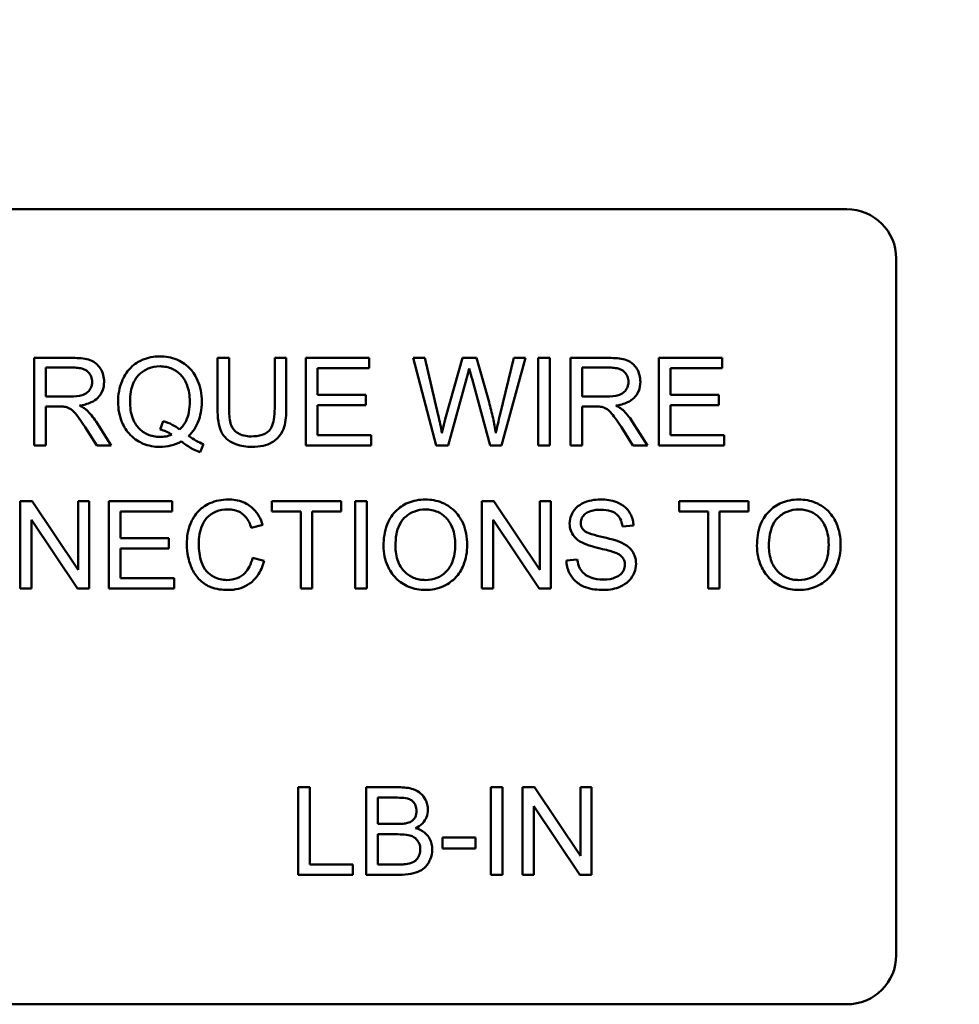
# Model space of a CAD drawing. Units: inches. Extents: x 2 to 86, y 1 to 67.
# Drawn here: x 15.6 to 16.3, y 32.2 to 32.9 of the extents above; entities that cross this region are included whole.
import ezdxf

# ---------------------------------------------------------------- set-up
doc = ezdxf.new("R2010")
doc.units = ezdxf.units.IN
doc.header["$LTSCALE"] = 4
doc.header["$MEASUREMENT"] = 0
doc.layers.add('Dimension (ANSI)', color=7, linetype='Continuous', lineweight=25)
doc.layers.add('Visible (ANSI)', color=7, linetype='Continuous', lineweight=50)
doc.styles.add('Note Text (ANSI)', font='tahoma.ttf')
doc.dimstyles.new('Default (ANSI)', dxfattribs={"dimscale": 4, "dimtxt": 0.12, "dimasz": 0.098425, "dimexe": 0.125, "dimexo": 0.0625, "dimgap": 0.031496, "dimtad": 0, "dimtih": 1, "dimtoh": 1, "dimrnd": 1e-08, "dimzin": 0, "dimdsep": 46, "dimtxsty": 'Note Text (ANSI)', "dimcen": 0.09, "dimdle": 0.393701, "dimclrd": 256, "dimclre": 256, "dimclrt": 256, "dimadec": 0, "dimazin": 1, "dimtfac": 1, "dimtofl": 0, "dimtmove": 0, "dimatfit": 3, "dimfxl": 1, "dimtolj": 1, "dimtzin": 4, "dimlwd": -1, "dimlwe": -1, "dimarcsym": 0})

# ---------------------------------------------------------------- blocks, each defined once
blk = doc.blocks.new('*D35')
at = {"layer": 'Defpoints', "color": 0, "transparency": 16777216}
for p in [(10.04148, 57.46952), (18.57422, 15.31567), (23.28243, 15.31567)]:
    blk.add_point(p, dxfattribs=at)
at = {"layer": 'Dimension (ANSI)', "transparency": 16777216}
for p, q in [((10.29148, 57.46952), (23.78243, 57.46952)), ((23.28243, 57.07582), (23.28243, 39.45724)), ((23.28243, 15.70937), (23.28243, 38.70335)), ((18.82422, 15.31567), (23.78243, 15.31567))]:
    blk.add_line(p, q, dxfattribs=at)
for points in [[(23.21682, 57.07582), (23.34805, 57.07582), (23.28243, 57.46952)], [(23.21682, 15.70937), (23.34805, 15.70937), (23.28243, 15.31567)]]:
    blk.add_solid(points, dxfattribs=at)
at = {"layer": 'Dimension (ANSI)', "transparency": 16777216, "insert": (22.48877, 39.33126), "char_height": 0.48, "attachment_point": 1, "style": 'Note Text (ANSI)'}
blk.add_mtext('\\A1;68.50', dxfattribs=at)

msp = doc.modelspace()

# ---------------------------------------------------------------- linework, layer by layer
at = {"layer": 'Visible (ANSI)'}
for p, q in [((15.37088, 32.77545), (16.21765, 32.77545)), ((16.2558, 32.73729), (16.2558, 32.19821)), ((15.61859, 32.66037), (15.58856, 32.66037)), ((15.58856, 32.66037), (15.58856, 32.59267)), ((15.73943, 32.66037), (15.73045, 32.66037)), ((15.73045, 32.66037), (15.73045, 32.62126)), ((15.73943, 32.62131), (15.73943, 32.66037)), ((15.7837, 32.66037), (15.77472, 32.66037)), ((15.77472, 32.66037), (15.77472, 32.62131)), ((15.7837, 32.62126), (15.7837, 32.66037)), ((15.84783, 32.66037), (15.79881, 32.66037)), ((15.79881, 32.66037), (15.79881, 32.59267)), ((15.84783, 32.65237), (15.84783, 32.66037)), ((15.89101, 32.66037), (15.88183, 32.66037)), ((15.88183, 32.66037), (15.89978, 32.59267)), ((15.90133, 32.61599), (15.89101, 32.66037)), ((15.92011, 32.66037), (15.90727, 32.61465)), ((15.93095, 32.66037), (15.92011, 32.66037)), ((15.94065, 32.62611), (15.93095, 32.66037)), ((15.95984, 32.66037), (15.94926, 32.61687)), ((15.9504, 32.59267), (15.96887, 32.66037)), ((15.96887, 32.66037), (15.95984, 32.66037)), ((15.98775, 32.66037), (15.97878, 32.66037)), ((15.97878, 32.66037), (15.97878, 32.59267)), ((15.98775, 32.59267), (15.98775, 32.66037)), ((16.03367, 32.66037), (16.00364, 32.66037)), ((16.00364, 32.66037), (16.00364, 32.59267)), ((16.12102, 32.66037), (16.07201, 32.66037)), ((16.07201, 32.66037), (16.07201, 32.59267)), ((16.12102, 32.65237), (16.12102, 32.66037)), ((15.59754, 32.63049), (15.59754, 32.65288)), ((15.59754, 32.65288), (15.61895, 32.65288)), ((15.80779, 32.63168), (15.80779, 32.65237)), ((15.80779, 32.65237), (15.84783, 32.65237)), ((16.01262, 32.63049), (16.01262, 32.65288)), ((16.01262, 32.65288), (16.03403, 32.65288)), ((16.08098, 32.63168), (16.08098, 32.65237)), ((16.08098, 32.65237), (16.12102, 32.65237)), ((15.90902, 32.59267), (15.92331, 32.64427)), ((15.92749, 32.64427), (15.94163, 32.59267)), ((15.61679, 32.63049), (15.59754, 32.63049)), ((15.8453, 32.63168), (15.80779, 32.63168)), ((15.8453, 32.62368), (15.8453, 32.63168)), ((16.03187, 32.63049), (16.01262, 32.63049)), ((16.11849, 32.63168), (16.08098, 32.63168)), ((16.11849, 32.62368), (16.11849, 32.63168)), ((15.59754, 32.59267), (15.59754, 32.62275)), ((15.59754, 32.62275), (15.60791, 32.62275)), ((15.80779, 32.60067), (15.80779, 32.62368)), ((15.80779, 32.62368), (15.8453, 32.62368)), ((16.01262, 32.59267), (16.01262, 32.62275)), ((16.01262, 32.62275), (16.02299, 32.62275)), ((16.08098, 32.62368), (16.11849, 32.62368)), ((16.08098, 32.60067), (16.08098, 32.62368)), ((15.64816, 32.59267), (15.63644, 32.61109)), ((15.68835, 32.6114), (15.68618, 32.6049)), ((16.06324, 32.59267), (16.05152, 32.61109)), ((15.62798, 32.60676), (15.63696, 32.59267)), ((16.04306, 32.60676), (16.05204, 32.59267)), ((15.84938, 32.60067), (15.80779, 32.60067)), ((15.84938, 32.59267), (15.84938, 32.60067)), ((16.12257, 32.60067), (16.08098, 32.60067)), ((16.12257, 32.59267), (16.12257, 32.60067)), ((15.58856, 32.59267), (15.59754, 32.59267)), ((15.63696, 32.59267), (15.64816, 32.59267)), ((15.71693, 32.58741), (15.71956, 32.59365)), ((15.79881, 32.59267), (15.84938, 32.59267)), ((15.89978, 32.59267), (15.90902, 32.59267)), ((15.94163, 32.59267), (15.9504, 32.59267)), ((15.97878, 32.59267), (15.98775, 32.59267)), ((16.00364, 32.59267), (16.01262, 32.59267)), ((16.05204, 32.59267), (16.06324, 32.59267)), ((16.07201, 32.59267), (16.12257, 32.59267)), ((15.58702, 32.5496), (15.57783, 32.5496)), ((15.57783, 32.5496), (15.57783, 32.4819)), ((15.62262, 32.49645), (15.58702, 32.5496)), ((15.63118, 32.5496), (15.62262, 32.5496)), ((15.62262, 32.5496), (15.62262, 32.49645)), ((15.63118, 32.4819), (15.63118, 32.5496)), ((15.69542, 32.5496), (15.6464, 32.5496)), ((15.6464, 32.5496), (15.6464, 32.4819)), ((15.69542, 32.5416), (15.69542, 32.5496)), ((15.82621, 32.5496), (15.77255, 32.5496)), ((15.77255, 32.5496), (15.77255, 32.5416)), ((15.82621, 32.5416), (15.82621, 32.5496)), ((15.84592, 32.5496), (15.83694, 32.5496)), ((15.83694, 32.5496), (15.83694, 32.4819)), ((15.84592, 32.4819), (15.84592, 32.5496)), ((15.94436, 32.5496), (15.93518, 32.5496)), ((15.93518, 32.5496), (15.93518, 32.4819)), ((15.97996, 32.49645), (15.94436, 32.5496)), ((15.98853, 32.5496), (15.97996, 32.5496)), ((15.97996, 32.5496), (15.97996, 32.49645)), ((15.98853, 32.4819), (15.98853, 32.5496)), ((16.14151, 32.5496), (16.08785, 32.5496)), ((16.08785, 32.5496), (16.08785, 32.5416)), ((16.14151, 32.5416), (16.14151, 32.5496)), ((15.5864, 32.4819), (15.5864, 32.53505)), ((15.5864, 32.53505), (15.622, 32.4819)), ((15.65538, 32.52091), (15.65538, 32.5416)), ((15.65538, 32.5416), (15.69542, 32.5416)), ((15.77255, 32.5416), (15.79484, 32.5416)), ((15.79484, 32.5416), (15.79484, 32.4819)), ((15.80382, 32.5416), (15.82621, 32.5416)), ((15.80382, 32.4819), (15.80382, 32.5416)), ((15.94374, 32.4819), (15.94374, 32.53505)), ((15.94374, 32.53505), (15.97934, 32.4819)), ((16.08785, 32.5416), (16.11014, 32.5416)), ((16.11014, 32.5416), (16.11014, 32.4819)), ((16.11911, 32.5416), (16.14151, 32.5416)), ((16.11911, 32.4819), (16.11911, 32.5416)), ((15.75661, 32.52896), (15.76543, 32.53107)), ((16.04384, 32.52989), (16.0524, 32.53056)), ((15.69289, 32.52091), (15.65538, 32.52091)), ((15.69289, 32.51291), (15.69289, 32.52091)), ((15.65538, 32.51291), (15.69289, 32.51291)), ((15.65538, 32.4899), (15.65538, 32.51291)), ((15.76657, 32.50342), (15.75759, 32.50569)), ((16.00896, 32.5044), (16.0005, 32.50368)), ((15.69697, 32.4899), (15.65538, 32.4899)), ((15.69697, 32.4819), (15.69697, 32.4899)), ((15.57783, 32.4819), (15.5864, 32.4819)), ((15.622, 32.4819), (15.63118, 32.4819)), ((15.6464, 32.4819), (15.69697, 32.4819)), ((15.79484, 32.4819), (15.80382, 32.4819)), ((15.83694, 32.4819), (15.84592, 32.4819)), ((15.93518, 32.4819), (15.94374, 32.4819)), ((15.97934, 32.4819), (15.98853, 32.4819)), ((16.11014, 32.4819), (16.11911, 32.4819)), ((15.80191, 32.32806), (15.79293, 32.32806)), ((15.79293, 32.32806), (15.79293, 32.26037)), ((15.80191, 32.26836), (15.80191, 32.32806)), ((15.87089, 32.32806), (15.84551, 32.32806)), ((15.84551, 32.32806), (15.84551, 32.26037)), ((15.95097, 32.32806), (15.94199, 32.32806)), ((15.94199, 32.32806), (15.94199, 32.26037)), ((15.95097, 32.26037), (15.95097, 32.32806)), ((15.97583, 32.32806), (15.96665, 32.32806)), ((15.96665, 32.32806), (15.96665, 32.26037)), ((16.01144, 32.27492), (15.97583, 32.32806)), ((16.02, 32.32806), (16.01144, 32.32806)), ((16.01144, 32.32806), (16.01144, 32.27492)), ((16.02, 32.26037), (16.02, 32.32806)), ((15.85448, 32.29963), (15.85448, 32.32006)), ((15.85448, 32.32006), (15.868, 32.32006)), ((15.97522, 32.26037), (15.97522, 32.31351)), ((15.97522, 32.31351), (16.01082, 32.26037)), ((15.86909, 32.29963), (15.85448, 32.29963)), ((15.85448, 32.26836), (15.85448, 32.29163)), ((15.85448, 32.29163), (15.87012, 32.29163)), ((15.93023, 32.28905), (15.90463, 32.28905)), ((15.90463, 32.28905), (15.90463, 32.28069)), ((15.93023, 32.28069), (15.93023, 32.28905)), ((15.90463, 32.28069), (15.93023, 32.28069)), ((15.83524, 32.26836), (15.80191, 32.26836)), ((15.83524, 32.26037), (15.83524, 32.26836)), ((15.87136, 32.26836), (15.85448, 32.26836)), ((15.79293, 32.26037), (15.83524, 32.26037)), ((15.84551, 32.26037), (15.8713, 32.26037)), ((15.94199, 32.26037), (15.95097, 32.26037)), ((15.96665, 32.26037), (15.97522, 32.26037)), ((16.01082, 32.26037), (16.02, 32.26037)), ((16.21765, 32.16006), (15.37088, 32.16006))]:
    msp.add_line(p, q, dxfattribs=at)
for centre, start, end in [((16.21765, 32.73729), 0, 90), ((16.21765, 32.19821), 270, 0)]:
    msp.add_arc(centre, 0.03815, start, end, dxfattribs=at)
for points, knots in [([(15.64269, 32.6419), (15.64269, 32.64368), (15.64247, 32.64543), (15.64155, 32.64885), (15.64086, 32.65044), (15.63919, 32.65322), (15.638, 32.6549), (15.63424, 32.65788), (15.6323, 32.65863), (15.62722, 32.66007), (15.62282, 32.66037), (15.61859, 32.66037)], [-0.153772, -0.153772, -0.153772, -0.153772, -0.1262086, -0.1262086, -0.0990696, -0.0990696, -0.076107, -0.076107, -0.0522861, -0.0522861, 0, 0, 0, 0]), ([(15.68592, 32.66155), (15.68352, 32.66155), (15.68113, 32.66134), (15.67651, 32.66041), (15.67432, 32.65973), (15.6698, 32.65775), (15.66647, 32.65598), (15.65973, 32.64923), (15.65775, 32.64534), (15.65445, 32.63739), (15.65352, 32.63203), (15.65352, 32.62652)], [-0.2035393, -0.2035393, -0.2035393, -0.2035393, -0.1718162, -0.1718162, -0.1413447, -0.1413447, -0.1066324, -0.1066324, -0.0681827, -0.0681827, 0, 0, 0, 0]), ([(15.71827, 32.62657), (15.71827, 32.62947), (15.71803, 32.63237), (15.71695, 32.6379), (15.71616, 32.64051), (15.71309, 32.64758), (15.71072, 32.65051), (15.70544, 32.65587), (15.70174, 32.65789), (15.69476, 32.66079), (15.6904, 32.66155), (15.68592, 32.66155)], [-0.1389213, -0.1389213, -0.1389213, -0.1389213, -0.1265127, -0.1265127, -0.1148065, -0.1148065, -0.0935725, -0.0935725, -0.055482, -0.055482, 0, 0, 0, 0]), ([(16.05777, 32.6419), (16.05777, 32.64368), (16.05755, 32.64543), (16.05662, 32.64885), (16.05594, 32.65044), (16.05427, 32.65322), (16.05308, 32.6549), (16.04932, 32.65788), (16.04738, 32.65863), (16.0423, 32.66007), (16.0379, 32.66037), (16.03367, 32.66037)], [-0.153772, -0.153772, -0.153772, -0.153772, -0.1262086, -0.1262086, -0.0990696, -0.0990696, -0.076107, -0.076107, -0.0522861, -0.0522861, 0, 0, 0, 0]), ([(15.61895, 32.65288), (15.62047, 32.65288), (15.62202, 32.65279), (15.62477, 32.65233), (15.62602, 32.65201), (15.62854, 32.65094), (15.62962, 32.6502), (15.63147, 32.64829), (15.63218, 32.64725), (15.63322, 32.64473), (15.63345, 32.64333), (15.63345, 32.6419)], [-0.08294276, -0.08294276, -0.08294276, -0.08294276, -0.06538107, -0.06538107, -0.05070844, -0.05070844, -0.03364934, -0.03364934, -0.01777167, -0.01777167, 0, 0, 0, 0]), ([(15.66276, 32.62657), (15.66276, 32.62912), (15.66293, 32.63171), (15.66376, 32.63642), (15.66434, 32.63858), (15.66668, 32.64409), (15.66853, 32.64621), (15.67193, 32.64953), (15.67422, 32.65108), (15.67973, 32.65335), (15.68282, 32.65387), (15.68598, 32.65387)], [-0.1284586, -0.1284586, -0.1284586, -0.1284586, -0.1121262, -0.1121262, -0.0978852, -0.0978852, -0.0738402, -0.0738402, -0.039074, -0.039074, 0, 0, 0, 0]), ([(15.68598, 32.65387), (15.68763, 32.65387), (15.68928, 32.65371), (15.69247, 32.65305), (15.69398, 32.65256), (15.69736, 32.65103), (15.69978, 32.64961), (15.70382, 32.64542), (15.7055, 32.64298), (15.70843, 32.63554), (15.70904, 32.63104), (15.70904, 32.62657)], [-0.2357574, -0.2357574, -0.2357574, -0.2357574, -0.1935295, -0.1935295, -0.1527132, -0.1527132, -0.0989922, -0.0989922, -0.0552807, -0.0552807, 0, 0, 0, 0]), ([(15.92331, 32.64427), (15.92363, 32.64547), (15.92395, 32.6467), (15.92461, 32.64933), (15.92497, 32.65079), (15.92532, 32.65221)], [-0.03352202, -0.03352202, -0.03352202, -0.03352202, -0.01818363, -0.01818363, 0, 0, 0, 0]), ([(15.92532, 32.65221), (15.92545, 32.65159), (15.92576, 32.65043), (15.92646, 32.64786), (15.92703, 32.64587), (15.92749, 32.64427)], [-0.03259036, -0.03259036, -0.03259036, -0.03259036, -0.02057545, -0.02057545, 0, 0, 0, 0]), ([(16.03403, 32.65288), (16.03555, 32.65288), (16.0371, 32.65279), (16.03985, 32.65233), (16.0411, 32.65201), (16.04362, 32.65094), (16.0447, 32.6502), (16.04655, 32.64829), (16.04726, 32.64725), (16.0483, 32.64473), (16.04853, 32.64333), (16.04853, 32.6419)], [-0.08294276, -0.08294276, -0.08294276, -0.08294276, -0.06538107, -0.06538107, -0.05070844, -0.05070844, -0.03364934, -0.03364934, -0.01777167, -0.01777167, 0, 0, 0, 0]), ([(15.63345, 32.6419), (15.63345, 32.64095), (15.63334, 32.64002), (15.63286, 32.63819), (15.6325, 32.63731), (15.63126, 32.6351), (15.6304, 32.6342), (15.62826, 32.63244), (15.62677, 32.63185), (15.62311, 32.63073), (15.61989, 32.63049), (15.61679, 32.63049)], [-0.07495865, -0.07495865, -0.07495865, -0.07495865, -0.06950385, -0.06950385, -0.06402628, -0.06402628, -0.05486643, -0.05486643, -0.03847378, -0.03847378, 0, 0, 0, 0]), ([(15.62365, 32.62348), (15.62675, 32.6239), (15.62993, 32.62467), (15.63464, 32.62691), (15.63638, 32.62807), (15.63879, 32.63053), (15.64029, 32.63226), (15.64229, 32.6371), (15.64269, 32.63947), (15.64269, 32.6419)], [-0.1995686, -0.1995686, -0.1995686, -0.1995686, -0.1188106, -0.1188106, -0.0649638, -0.0649638, -0.029987, -0.029987, 0, 0, 0, 0]), ([(16.04853, 32.6419), (16.04853, 32.64095), (16.04842, 32.64002), (16.04794, 32.63819), (16.04758, 32.63731), (16.04634, 32.6351), (16.04548, 32.6342), (16.04334, 32.63244), (16.04185, 32.63185), (16.03819, 32.63073), (16.03497, 32.63049), (16.03187, 32.63049)], [-0.07495865, -0.07495865, -0.07495865, -0.07495865, -0.06950385, -0.06950385, -0.06402628, -0.06402628, -0.05486643, -0.05486643, -0.03847378, -0.03847378, 0, 0, 0, 0]), ([(16.03873, 32.62348), (16.04183, 32.6239), (16.04501, 32.62467), (16.04972, 32.62691), (16.05146, 32.62807), (16.05387, 32.63053), (16.05537, 32.63226), (16.05737, 32.6371), (16.05777, 32.63947), (16.05777, 32.6419)], [-0.1995686, -0.1995686, -0.1995686, -0.1995686, -0.1188106, -0.1188106, -0.0649638, -0.0649638, -0.029987, -0.029987, 0, 0, 0, 0]), ([(15.65352, 32.62652), (15.65352, 32.62365), (15.65377, 32.6208), (15.65484, 32.61533), (15.65563, 32.61274), (15.65811, 32.60706), (15.66013, 32.60368), (15.6665, 32.59721), (15.67019, 32.59518), (15.67711, 32.5923), (15.68137, 32.59154), (15.68577, 32.59154)], [-0.1803849, -0.1803849, -0.1803849, -0.1803849, -0.152717, -0.152717, -0.126526, -0.126526, -0.0928076, -0.0928076, -0.0544192, -0.0544192, 0, 0, 0, 0]), ([(15.68598, 32.59923), (15.6843, 32.59923), (15.68263, 32.59937), (15.67943, 32.6), (15.67792, 32.60046), (15.67384, 32.60226), (15.67154, 32.60392), (15.66827, 32.60735), (15.66632, 32.6097), (15.6633, 32.61768), (15.66276, 32.6222), (15.66276, 32.62657)], [-0.2744473, -0.2744473, -0.2744473, -0.2744473, -0.2283044, -0.2283044, -0.1847155, -0.1847155, -0.1054779, -0.1054779, -0.0541923, -0.0541923, 0, 0, 0, 0]), ([(15.70904, 32.62657), (15.70904, 32.62385), (15.70883, 32.62109), (15.70784, 32.61607), (15.70713, 32.61378), (15.70486, 32.60909), (15.70323, 32.60685), (15.70114, 32.60495)], [-0.09822798, -0.09822798, -0.09822798, -0.09822798, -0.06449445, -0.06449445, -0.03487978, -0.03487978, 0, 0, 0, 0]), ([(15.70806, 32.59995), (15.70975, 32.60158), (15.71126, 32.60337), (15.71386, 32.60728), (15.71491, 32.60936), (15.71716, 32.61529), (15.71827, 32.62015), (15.71827, 32.62657)], [-0.1730683, -0.1730683, -0.1730683, -0.1730683, -0.1262247, -0.1262247, -0.0794855, -0.0794855, 0, 0, 0, 0]), ([(15.94591, 32.60212), (15.94532, 32.60601), (15.94459, 32.60989), (15.94283, 32.61788), (15.94179, 32.62202), (15.94065, 32.62611)], [-0.1012884, -0.1012884, -0.1012884, -0.1012884, -0.0525593, -0.0525593, 0, 0, 0, 0]), ([(15.60791, 32.62275), (15.60887, 32.62275), (15.60993, 32.62274), (15.61152, 32.62264), (15.61229, 32.62257), (15.61292, 32.62244)], [-0.01994628, -0.01994628, -0.01994628, -0.01994628, -0.00790644, -0.00790644, 0, 0, 0, 0]), ([(15.61292, 32.62244), (15.61399, 32.62218), (15.61501, 32.62175), (15.61727, 32.62051), (15.61821, 32.61974), (15.62063, 32.61732), (15.62299, 32.61451), (15.62798, 32.60676)], [-0.2374801, -0.2374801, -0.2374801, -0.2374801, -0.1844675, -0.1844675, -0.1140946, -0.1140946, 0, 0, 0, 0]), ([(15.62902, 32.62012), (15.62832, 32.62074), (15.62753, 32.6213), (15.62576, 32.6224), (15.62469, 32.62297), (15.62365, 32.62348)], [-0.02579976, -0.02579976, -0.02579976, -0.02579976, -0.01437146, -0.01437146, 0, 0, 0, 0]), ([(15.63644, 32.61109), (15.63533, 32.61281), (15.63413, 32.61448), (15.63165, 32.61749), (15.63038, 32.61886), (15.62902, 32.62012)], [-0.04831733, -0.04831733, -0.04831733, -0.04831733, -0.02300668, -0.02300668, 0, 0, 0, 0]), ([(15.73045, 32.62126), (15.73045, 32.61792), (15.73064, 32.61442), (15.73159, 32.60861), (15.73224, 32.60597), (15.73439, 32.60134), (15.73578, 32.59939), (15.73892, 32.59648), (15.74111, 32.59479), (15.74856, 32.59203), (15.75299, 32.59154), (15.75723, 32.59154)], [-0.3104, -0.3104, -0.3104, -0.3104, -0.2241104, -0.2241104, -0.1581781, -0.1581781, -0.0982604, -0.0982604, -0.052449, -0.052449, 0, 0, 0, 0]), ([(15.75645, 32.59964), (15.7546, 32.59964), (15.75273, 32.59981), (15.74889, 32.60075), (15.74742, 32.60146), (15.74499, 32.60292), (15.74379, 32.60395), (15.74149, 32.60693), (15.74088, 32.60867), (15.73967, 32.61315), (15.73943, 32.61736), (15.73943, 32.62131)], [-0.1029539, -0.1029539, -0.1029539, -0.1029539, -0.0932631, -0.0932631, -0.0823044, -0.0823044, -0.0679874, -0.0679874, -0.0488485, -0.0488485, 0, 0, 0, 0]), ([(15.77472, 32.62131), (15.77472, 32.6185), (15.77456, 32.6155), (15.77375, 32.6107), (15.77319, 32.60856), (15.77154, 32.60525), (15.77069, 32.6042), (15.76836, 32.6022), (15.76681, 32.6014), (15.76242, 32.59993), (15.75934, 32.59964), (15.75645, 32.59964)], [-0.1225736, -0.1225736, -0.1225736, -0.1225736, -0.094293, -0.094293, -0.0735981, -0.0735981, -0.0571159, -0.0571159, -0.0356826, -0.0356826, 0, 0, 0, 0]), ([(15.75723, 32.59154), (15.76011, 32.59154), (15.76305, 32.59178), (15.76826, 32.59298), (15.77059, 32.59382), (15.77367, 32.59566), (15.7763, 32.59728), (15.78038, 32.60237), (15.78139, 32.60472), (15.78329, 32.61128), (15.7837, 32.6163), (15.7837, 32.62126)], [-0.3403828, -0.3403828, -0.3403828, -0.3403828, -0.2315472, -0.2315472, -0.1383554, -0.1383554, -0.0958577, -0.0958577, -0.0613862, -0.0613862, 0, 0, 0, 0]), ([(16.02299, 32.62275), (16.02395, 32.62275), (16.02501, 32.62274), (16.0266, 32.62264), (16.02737, 32.62257), (16.028, 32.62244)], [-0.01994628, -0.01994628, -0.01994628, -0.01994628, -0.00790644, -0.00790644, 0, 0, 0, 0]), ([(16.028, 32.62244), (16.02907, 32.62218), (16.03009, 32.62175), (16.03235, 32.62051), (16.03329, 32.61974), (16.03571, 32.61732), (16.03807, 32.61451), (16.04306, 32.60676)], [-0.2374801, -0.2374801, -0.2374801, -0.2374801, -0.1844675, -0.1844675, -0.1140946, -0.1140946, 0, 0, 0, 0]), ([(16.04409, 32.62012), (16.0434, 32.62074), (16.04261, 32.6213), (16.04084, 32.6224), (16.03977, 32.62297), (16.03873, 32.62348)], [-0.02579976, -0.02579976, -0.02579976, -0.02579976, -0.01437146, -0.01437146, 0, 0, 0, 0]), ([(16.05152, 32.61109), (16.05041, 32.61281), (16.04921, 32.61448), (16.04673, 32.61749), (16.04546, 32.61886), (16.04409, 32.62012)], [-0.04831733, -0.04831733, -0.04831733, -0.04831733, -0.02300668, -0.02300668, 0, 0, 0, 0]), ([(15.70114, 32.60495), (15.69939, 32.60644), (15.69747, 32.60767), (15.69316, 32.60984), (15.69078, 32.61072), (15.68835, 32.6114)], [-0.05964095, -0.05964095, -0.05964095, -0.05964095, -0.03123967, -0.03123967, 0, 0, 0, 0]), ([(15.90422, 32.60212), (15.90381, 32.60443), (15.90336, 32.60674), (15.9024, 32.61137), (15.90188, 32.61368), (15.90133, 32.61599)], [-0.0585233, -0.0585233, -0.0585233, -0.0585233, -0.02940046, -0.02940046, 0, 0, 0, 0]), ([(15.90727, 32.61465), (15.90705, 32.6139), (15.90655, 32.61183), (15.90564, 32.60808), (15.90483, 32.60469), (15.90422, 32.60212)], [-0.04691533, -0.04691533, -0.04691533, -0.04691533, -0.03271036, -0.03271036, 0, 0, 0, 0]), ([(15.94926, 32.61687), (15.94862, 32.61428), (15.94799, 32.61164), (15.94687, 32.60675), (15.94637, 32.60441), (15.94591, 32.60212)], [-0.06214285, -0.06214285, -0.06214285, -0.06214285, -0.02901185, -0.02901185, 0, 0, 0, 0]), ([(15.68618, 32.6049), (15.68774, 32.60452), (15.68925, 32.60401), (15.69223, 32.60271), (15.69367, 32.60193), (15.69506, 32.60103)], [-0.04022992, -0.04022992, -0.04022992, -0.04022992, -0.02037592, -0.02037592, 0, 0, 0, 0]), ([(15.68577, 32.59154), (15.68871, 32.59154), (15.69161, 32.59187), (15.69724, 32.5933), (15.69988, 32.59436), (15.70238, 32.59577)], [-0.07191234, -0.07191234, -0.07191234, -0.07191234, -0.03551952, -0.03551952, 0, 0, 0, 0]), ([(15.69506, 32.60103), (15.69363, 32.60043), (15.69216, 32.59998), (15.6891, 32.59937), (15.68755, 32.59923), (15.68598, 32.59923)], [-0.03859303, -0.03859303, -0.03859303, -0.03859303, -0.01944824, -0.01944824, 0, 0, 0, 0]), ([(15.70238, 32.59577), (15.70469, 32.59396), (15.70711, 32.59228), (15.71198, 32.58948), (15.71441, 32.58832), (15.71693, 32.58741)], [-0.06952643, -0.06952643, -0.06952643, -0.06952643, -0.03321204, -0.03321204, 0, 0, 0, 0]), ([(15.71956, 32.59365), (15.71768, 32.59437), (15.71583, 32.59527), (15.712, 32.59736), (15.70999, 32.59863), (15.70806, 32.59995)], [-0.05393215, -0.05393215, -0.05393215, -0.05393215, -0.02896393, -0.02896393, 0, 0, 0, 0]), ([(15.73871, 32.55078), (15.73624, 32.55078), (15.73379, 32.55055), (15.72904, 32.54957), (15.72678, 32.54884), (15.72017, 32.54588), (15.71743, 32.54346), (15.71275, 32.53872), (15.71078, 32.53512), (15.70751, 32.52703), (15.70672, 32.52166), (15.70672, 32.51627)], [-0.1474319, -0.1474319, -0.1474319, -0.1474319, -0.1374177, -0.1374177, -0.12771, -0.12771, -0.1079907, -0.1079907, -0.0667721, -0.0667721, 0, 0, 0, 0]), ([(15.76543, 32.53107), (15.76474, 32.53344), (15.76381, 32.53574), (15.76142, 32.53989), (15.76003, 32.54172), (15.75647, 32.54525), (15.75386, 32.54725), (15.74663, 32.55019), (15.74268, 32.55078), (15.73871, 32.55078)], [-0.1811988, -0.1811988, -0.1811988, -0.1811988, -0.1376123, -0.1376123, -0.0966933, -0.0966933, -0.0492282, -0.0492282, 0, 0, 0, 0]), ([(15.89137, 32.55078), (15.88901, 32.55078), (15.88664, 32.55059), (15.88213, 32.54973), (15.88, 32.5491), (15.87428, 32.54666), (15.87108, 32.5444), (15.86644, 32.53964), (15.86376, 32.53643), (15.85972, 32.52613), (15.85897, 32.52046), (15.85897, 32.51487)], [-0.3565789, -0.3565789, -0.3565789, -0.3565789, -0.2959741, -0.2959741, -0.2390557, -0.2390557, -0.1368814, -0.1368814, -0.069181, -0.069181, 0, 0, 0, 0]), ([(15.92372, 32.51565), (15.92372, 32.51858), (15.92348, 32.52151), (15.92239, 32.5271), (15.9216, 32.52973), (15.91849, 32.53688), (15.91606, 32.53981), (15.91054, 32.54539), (15.90664, 32.54733), (15.90017, 32.55002), (15.89584, 32.55078), (15.89137, 32.55078)], [-0.1207104, -0.1207104, -0.1207104, -0.1207104, -0.1114121, -0.1114121, -0.1026803, -0.1026803, -0.0867137, -0.0867137, -0.0552418, -0.0552418, 0, 0, 0, 0]), ([(16.02691, 32.55078), (16.02459, 32.55078), (16.02227, 32.55058), (16.0172, 32.54957), (16.01512, 32.54877), (16.01169, 32.54723), (16.00977, 32.54599), (16.00614, 32.54241), (16.005, 32.54028), (16.00345, 32.53659), (16.00303, 32.53439), (16.00303, 32.53211)], [-0.08686892, -0.08686892, -0.08686892, -0.08686892, -0.07786202, -0.07786202, -0.06680678, -0.06680678, -0.04946893, -0.04946893, -0.02830799, -0.02830799, 0, 0, 0, 0]), ([(16.0524, 32.53056), (16.05235, 32.53197), (16.05218, 32.53338), (16.05154, 32.53609), (16.0511, 32.53738), (16.04955, 32.54072), (16.04821, 32.54267), (16.04417, 32.54651), (16.04165, 32.54781), (16.03551, 32.5502), (16.0312, 32.55078), (16.02691, 32.55078)], [-0.1311046, -0.1311046, -0.1311046, -0.1311046, -0.1173277, -0.1173277, -0.1039861, -0.1039861, -0.0815615, -0.0815615, -0.0530597, -0.0530597, 0, 0, 0, 0]), ([(16.18041, 32.55078), (16.17804, 32.55078), (16.17567, 32.55059), (16.17116, 32.54973), (16.16904, 32.5491), (16.16332, 32.54666), (16.16011, 32.5444), (16.15548, 32.53964), (16.1528, 32.53643), (16.14875, 32.52613), (16.14801, 32.52046), (16.14801, 32.51487)], [-0.3565789, -0.3565789, -0.3565789, -0.3565789, -0.2959741, -0.2959741, -0.2390557, -0.2390557, -0.1368814, -0.1368814, -0.069181, -0.069181, 0, 0, 0, 0]), ([(16.21276, 32.51565), (16.21276, 32.51858), (16.21251, 32.52151), (16.21143, 32.5271), (16.21063, 32.52973), (16.20752, 32.53688), (16.2051, 32.53981), (16.19958, 32.54539), (16.19567, 32.54733), (16.18921, 32.55002), (16.18487, 32.55078), (16.18041, 32.55078)], [-0.1207104, -0.1207104, -0.1207104, -0.1207104, -0.1114121, -0.1114121, -0.1026803, -0.1026803, -0.0867137, -0.0867137, -0.0552418, -0.0552418, 0, 0, 0, 0]), ([(15.71595, 32.51632), (15.71595, 32.51887), (15.71618, 32.5214), (15.71688, 32.5251), (15.71752, 32.52828), (15.71981, 32.53352), (15.72123, 32.5356), (15.72452, 32.53879), (15.72651, 32.54033), (15.73222, 32.54264), (15.73536, 32.5431), (15.7385, 32.5431)], [-0.303459, -0.303459, -0.303459, -0.303459, -0.1821279, -0.1821279, -0.1238529, -0.1238529, -0.0762121, -0.0762121, -0.0388933, -0.0388933, 0, 0, 0, 0]), ([(15.7385, 32.5431), (15.74021, 32.5431), (15.74193, 32.54294), (15.74512, 32.5422), (15.74657, 32.54166), (15.75002, 32.53976), (15.75148, 32.53832), (15.75441, 32.53462), (15.7557, 32.53179), (15.75661, 32.52896)], [-0.08808409, -0.08808409, -0.08808409, -0.08808409, -0.07254749, -0.07254749, -0.05840362, -0.05840362, -0.03682396, -0.03682396, 0, 0, 0, 0]), ([(15.86821, 32.51477), (15.86821, 32.5178), (15.86841, 32.52092), (15.86941, 32.52638), (15.87012, 32.52886), (15.87216, 32.53313), (15.8734, 32.53496), (15.8771, 32.53852), (15.8796, 32.54022), (15.88521, 32.54255), (15.88827, 32.5431), (15.89143, 32.5431)], [-0.1714639, -0.1714639, -0.1714639, -0.1714639, -0.1338882, -0.1338882, -0.1026871, -0.1026871, -0.0752378, -0.0752378, -0.0390787, -0.0390787, 0, 0, 0, 0]), ([(15.89143, 32.5431), (15.89308, 32.5431), (15.89473, 32.54294), (15.89793, 32.54228), (15.89944, 32.54179), (15.90283, 32.54025), (15.90523, 32.53884), (15.90898, 32.53495), (15.91079, 32.53258), (15.91387, 32.52476), (15.91449, 32.52024), (15.91449, 32.51575)], [-0.2824056, -0.2824056, -0.2824056, -0.2824056, -0.2273926, -0.2273926, -0.1742181, -0.1742181, -0.1040647, -0.1040647, -0.0555459, -0.0555459, 0, 0, 0, 0]), ([(16.01164, 32.53273), (16.01164, 32.53339), (16.01171, 32.53406), (16.01202, 32.53535), (16.01225, 32.53596), (16.01316, 32.53775), (16.01405, 32.53877), (16.01581, 32.54027), (16.01703, 32.54117), (16.02175, 32.54265), (16.02464, 32.54289), (16.02727, 32.54289)], [-0.1403883, -0.1403883, -0.1403883, -0.1403883, -0.1205668, -0.1205668, -0.1010744, -0.1010744, -0.0610607, -0.0610607, -0.0326353, -0.0326353, 0, 0, 0, 0]), ([(16.02727, 32.54289), (16.02984, 32.54289), (16.03255, 32.54263), (16.03714, 32.54111), (16.03845, 32.54019), (16.04045, 32.53853), (16.04141, 32.53731), (16.04311, 32.53405), (16.04362, 32.53197), (16.04384, 32.52989)], [-0.07249359, -0.07249359, -0.07249359, -0.07249359, -0.05811572, -0.05811572, -0.04550321, -0.04550321, -0.02598516, -0.02598516, 0, 0, 0, 0]), ([(16.15724, 32.51477), (16.15724, 32.5178), (16.15744, 32.52092), (16.15844, 32.52638), (16.15915, 32.52886), (16.16119, 32.53313), (16.16243, 32.53496), (16.16613, 32.53852), (16.16863, 32.54022), (16.17424, 32.54255), (16.1773, 32.5431), (16.18046, 32.5431)], [-0.1714639, -0.1714639, -0.1714639, -0.1714639, -0.1338882, -0.1338882, -0.1026871, -0.1026871, -0.0752378, -0.0752378, -0.0390787, -0.0390787, 0, 0, 0, 0]), ([(16.18046, 32.5431), (16.18212, 32.5431), (16.18377, 32.54294), (16.18696, 32.54228), (16.18848, 32.54179), (16.19186, 32.54025), (16.19427, 32.53884), (16.19801, 32.53495), (16.19982, 32.53258), (16.20291, 32.52476), (16.20352, 32.52024), (16.20352, 32.51575)], [-0.2824056, -0.2824056, -0.2824056, -0.2824056, -0.2273926, -0.2273926, -0.1742181, -0.1742181, -0.1040647, -0.1040647, -0.0555459, -0.0555459, 0, 0, 0, 0]), ([(16.00303, 32.53211), (16.00303, 32.53024), (16.00331, 32.52842), (16.00445, 32.52526), (16.00528, 32.52359), (16.00833, 32.52004), (16.0104, 32.51856), (16.01262, 32.5174)], [-0.09142107, -0.09142107, -0.09142107, -0.09142107, -0.0580146, -0.0580146, -0.03102329, -0.03102329, 0, 0, 0, 0]), ([(16.01427, 32.52669), (16.01383, 32.52709), (16.01343, 32.52752), (16.01275, 32.52847), (16.01247, 32.52897), (16.01182, 32.53052), (16.01164, 32.53161), (16.01164, 32.53273)], [-0.02822848, -0.02822848, -0.02822848, -0.02822848, -0.02087815, -0.02087815, -0.01378527, -0.01378527, 0, 0, 0, 0]), ([(16.04291, 32.51756), (16.0385, 32.51957), (16.0297, 32.52136), (16.02151, 32.52347), (16.01833, 32.52441), (16.01545, 32.52585), (16.01478, 32.52624), (16.01427, 32.52669)], [-0.08393606, -0.08393606, -0.08393606, -0.08393606, -0.03484935, -0.03484935, -0.008323, -0.008323, 0, 0, 0, 0]), ([(15.70672, 32.51627), (15.70672, 32.51285), (15.70705, 32.50945), (15.70878, 32.50145), (15.71025, 32.49816), (15.71246, 32.49354), (15.71443, 32.49066), (15.71972, 32.4856), (15.7225, 32.484), (15.72949, 32.48133), (15.73408, 32.48077), (15.73855, 32.48077)], [-0.1538063, -0.1538063, -0.1538063, -0.1538063, -0.142582, -0.142582, -0.1269489, -0.1269489, -0.0924858, -0.0924858, -0.0553131, -0.0553131, 0, 0, 0, 0]), ([(15.73778, 32.48846), (15.736, 32.48846), (15.73424, 32.48865), (15.73079, 32.48948), (15.72915, 32.4901), (15.72515, 32.49217), (15.72345, 32.4936), (15.72004, 32.4975), (15.71887, 32.50011), (15.71653, 32.50671), (15.71595, 32.51156), (15.71595, 32.51632)], [-0.1272438, -0.1272438, -0.1272438, -0.1272438, -0.1157273, -0.1157273, -0.1043161, -0.1043161, -0.0866541, -0.0866541, -0.0588762, -0.0588762, 0, 0, 0, 0]), ([(15.85897, 32.51487), (15.85897, 32.51215), (15.85924, 32.50945), (15.86037, 32.50413), (15.86121, 32.50157), (15.86355, 32.49634), (15.86547, 32.4929), (15.87155, 32.48691), (15.8749, 32.48471), (15.88261, 32.48151), (15.88693, 32.48077), (15.89137, 32.48077)], [-0.2643649, -0.2643649, -0.2643649, -0.2643649, -0.2124372, -0.2124372, -0.1608509, -0.1608509, -0.1033263, -0.1033263, -0.0549846, -0.0549846, 0, 0, 0, 0]), ([(15.89132, 32.48846), (15.88972, 32.48846), (15.88813, 32.48859), (15.88507, 32.48918), (15.88362, 32.48962), (15.87954, 32.49135), (15.87721, 32.49301), (15.87371, 32.49659), (15.87174, 32.49898), (15.86876, 32.50652), (15.86821, 32.51067), (15.86821, 32.51477)], [-0.2430683, -0.2430683, -0.2430683, -0.2430683, -0.2051854, -0.2051854, -0.1691709, -0.1691709, -0.100254, -0.100254, -0.050777, -0.050777, 0, 0, 0, 0]), ([(15.91449, 32.51575), (15.91449, 32.51109), (15.91387, 32.50628), (15.91073, 32.49886), (15.90899, 32.49651), (15.90509, 32.4927), (15.90286, 32.49119), (15.89746, 32.48896), (15.89442, 32.48846), (15.89132, 32.48846)], [-0.1521023, -0.1521023, -0.1521023, -0.1521023, -0.1059079, -0.1059079, -0.0723243, -0.0723243, -0.0383638, -0.0383638, 0, 0, 0, 0]), ([(15.89137, 32.48077), (15.89378, 32.48077), (15.89616, 32.48101), (15.90085, 32.48199), (15.90309, 32.48273), (15.9099, 32.48577), (15.91271, 32.48827), (15.91737, 32.49294), (15.91943, 32.49661), (15.92286, 32.50491), (15.92372, 32.51023), (15.92372, 32.51565)], [-0.1499971, -0.1499971, -0.1499971, -0.1499971, -0.1405345, -0.1405345, -0.1311803, -0.1311803, -0.1111955, -0.1111955, -0.0671382, -0.0671382, 0, 0, 0, 0]), ([(16.01262, 32.5174), (16.0165, 32.51533), (16.02373, 32.51366), (16.03259, 32.51146), (16.03612, 32.5105), (16.03785, 32.50982)], [-0.05083125, -0.05083125, -0.05083125, -0.05083125, -0.02305951, -0.02305951, 0, 0, 0, 0]), ([(16.05441, 32.50105), (16.05441, 32.50322), (16.05407, 32.50535), (16.05275, 32.50882), (16.0518, 32.51077), (16.04793, 32.51481), (16.04547, 32.51636), (16.04291, 32.51756)], [-0.117971, -0.117971, -0.117971, -0.117971, -0.0692743, -0.0692743, -0.0350376, -0.0350376, 0, 0, 0, 0]), ([(16.14801, 32.51487), (16.14801, 32.51215), (16.14828, 32.50945), (16.1494, 32.50413), (16.15025, 32.50157), (16.15259, 32.49634), (16.1545, 32.4929), (16.16058, 32.48691), (16.16393, 32.48471), (16.17164, 32.48151), (16.17597, 32.48077), (16.18041, 32.48077)], [-0.2643649, -0.2643649, -0.2643649, -0.2643649, -0.2124372, -0.2124372, -0.1608509, -0.1608509, -0.1033263, -0.1033263, -0.0549846, -0.0549846, 0, 0, 0, 0]), ([(16.18036, 32.48846), (16.17876, 32.48846), (16.17716, 32.48859), (16.1741, 32.48918), (16.17265, 32.48962), (16.16857, 32.49135), (16.16624, 32.49301), (16.16275, 32.49659), (16.16077, 32.49898), (16.1578, 32.50652), (16.15724, 32.51067), (16.15724, 32.51477)], [-0.2430683, -0.2430683, -0.2430683, -0.2430683, -0.2051854, -0.2051854, -0.1691709, -0.1691709, -0.100254, -0.100254, -0.050777, -0.050777, 0, 0, 0, 0]), ([(16.20352, 32.51575), (16.20352, 32.51109), (16.2029, 32.50628), (16.19977, 32.49886), (16.19803, 32.49651), (16.19412, 32.4927), (16.19189, 32.49119), (16.18649, 32.48896), (16.18345, 32.48846), (16.18036, 32.48846)], [-0.1521023, -0.1521023, -0.1521023, -0.1521023, -0.1059079, -0.1059079, -0.0723243, -0.0723243, -0.0383638, -0.0383638, 0, 0, 0, 0]), ([(16.18041, 32.48077), (16.18281, 32.48077), (16.1852, 32.48101), (16.18988, 32.48199), (16.19213, 32.48273), (16.19894, 32.48577), (16.20175, 32.48827), (16.2064, 32.49294), (16.20846, 32.49661), (16.21189, 32.50491), (16.21276, 32.51023), (16.21276, 32.51565)], [-0.1499971, -0.1499971, -0.1499971, -0.1499971, -0.1405345, -0.1405345, -0.1311803, -0.1311803, -0.1111955, -0.1111955, -0.0671382, -0.0671382, 0, 0, 0, 0]), ([(15.75759, 32.50569), (15.75709, 32.50337), (15.75635, 32.50108), (15.75436, 32.49708), (15.75318, 32.49535), (15.7502, 32.49236), (15.74823, 32.49094), (15.74325, 32.48889), (15.74054, 32.48846), (15.73778, 32.48846)], [-0.1345311, -0.1345311, -0.1345311, -0.1345311, -0.0984808, -0.0984808, -0.0665804, -0.0665804, -0.0342102, -0.0342102, 0, 0, 0, 0]), ([(16.02898, 32.48877), (16.02573, 32.48877), (16.02251, 32.48924), (16.01834, 32.49085), (16.01613, 32.49179), (16.01279, 32.49457), (16.01177, 32.49584), (16.00984, 32.49957), (16.00925, 32.502), (16.00896, 32.5044)], [-0.168652, -0.168652, -0.168652, -0.168652, -0.0837818, -0.0837818, -0.0518705, -0.0518705, -0.029905, -0.029905, 0, 0, 0, 0]), ([(16.03785, 32.50982), (16.03892, 32.50942), (16.03998, 32.50894), (16.04178, 32.50789), (16.04257, 32.50732), (16.0442, 32.50571), (16.04476, 32.50473), (16.04559, 32.50272), (16.0458, 32.50151), (16.0458, 32.50027)], [-0.04483194, -0.04483194, -0.04483194, -0.04483194, -0.03507951, -0.03507951, -0.02694069, -0.02694069, -0.0153677, -0.0153677, 0, 0, 0, 0]), ([(15.73855, 32.48077), (15.74128, 32.48077), (15.74401, 32.48106), (15.74913, 32.48238), (15.75147, 32.48334), (15.75569, 32.48587), (15.75853, 32.48792), (15.76377, 32.49506), (15.76547, 32.49916), (15.76657, 32.50342)], [-0.2327926, -0.2327926, -0.2327926, -0.2327926, -0.1691173, -0.1691173, -0.1095805, -0.1095805, -0.0544045, -0.0544045, 0, 0, 0, 0]), ([(16.0005, 32.50368), (16.00055, 32.502), (16.00075, 32.50033), (16.00151, 32.49711), (16.00204, 32.49559), (16.00368, 32.49219), (16.00518, 32.48976), (16.00986, 32.48546), (16.0125, 32.48394), (16.01977, 32.48128), (16.02472, 32.48077), (16.02939, 32.48077)], [-0.1988872, -0.1988872, -0.1988872, -0.1988872, -0.1670593, -0.1670593, -0.1363541, -0.1363541, -0.0957314, -0.0957314, -0.0578101, -0.0578101, 0, 0, 0, 0]), ([(16.0458, 32.50027), (16.0458, 32.49955), (16.04572, 32.49884), (16.04541, 32.49744), (16.04518, 32.49677), (16.04444, 32.49522), (16.04377, 32.49409), (16.04129, 32.49181), (16.03973, 32.49095), (16.0361, 32.48953), (16.03317, 32.48877), (16.02898, 32.48877)], [-0.18833, -0.18833, -0.18833, -0.18833, -0.1605176, -0.1605176, -0.1328902, -0.1328902, -0.0938389, -0.0938389, -0.0518823, -0.0518823, 0, 0, 0, 0]), ([(16.02939, 32.48077), (16.03169, 32.48077), (16.03399, 32.48097), (16.03836, 32.48186), (16.04042, 32.48251), (16.04435, 32.48431), (16.0467, 32.48566), (16.05108, 32.49002), (16.05231, 32.49237), (16.05395, 32.49628), (16.05441, 32.49862), (16.05441, 32.50105)], [-0.1172418, -0.1172418, -0.1172418, -0.1172418, -0.094782, -0.094782, -0.0736467, -0.0736467, -0.0525792, -0.0525792, -0.0300631, -0.0300631, 0, 0, 0, 0]), ([(15.89333, 32.31072), (15.89333, 32.31205), (15.89317, 32.31336), (15.89252, 32.31597), (15.89203, 32.31723), (15.89055, 32.32004), (15.88935, 32.32177), (15.8862, 32.32453), (15.88437, 32.32572), (15.87854, 32.32768), (15.87472, 32.32806), (15.87089, 32.32806)], [-0.199834, -0.199834, -0.199834, -0.199834, -0.1660428, -0.1660428, -0.1316046, -0.1316046, -0.085287, -0.085287, -0.0474138, -0.0474138, 0, 0, 0, 0]), ([(15.868, 32.32006), (15.87016, 32.32006), (15.87265, 32.32), (15.87702, 32.31952), (15.87823, 32.31917), (15.88011, 32.31837), (15.88098, 32.31779), (15.88264, 32.31614), (15.88327, 32.31508), (15.88427, 32.31266), (15.88451, 32.31119), (15.88451, 32.30969)], [-0.06541572, -0.06541572, -0.06541572, -0.06541572, -0.05493482, -0.05493482, -0.04421138, -0.04421138, -0.03251222, -0.03251222, -0.01856731, -0.01856731, 0, 0, 0, 0]), ([(15.88451, 32.30969), (15.88451, 32.30879), (15.88443, 32.30788), (15.88405, 32.3062), (15.88377, 32.30543), (15.88297, 32.30397), (15.88235, 32.30309), (15.88024, 32.3014), (15.87897, 32.3008), (15.87765, 32.3004)], [-0.0669097, -0.0669097, -0.0669097, -0.0669097, -0.04939974, -0.04939974, -0.03347629, -0.03347629, -0.01711808, -0.01711808, 0, 0, 0, 0]), ([(15.88384, 32.29638), (15.88575, 32.29732), (15.88753, 32.29852), (15.89058, 32.30166), (15.89154, 32.30337), (15.89295, 32.30673), (15.89333, 32.30869), (15.89333, 32.31072)], [-0.06391763, -0.06391763, -0.06391763, -0.06391763, -0.04504216, -0.04504216, -0.02520607, -0.02520607, 0, 0, 0, 0]), ([(15.87765, 32.3004), (15.87666, 32.30011), (15.87542, 32.29993), (15.87257, 32.29967), (15.87074, 32.29963), (15.86909, 32.29963)], [-0.03528746, -0.03528746, -0.03528746, -0.03528746, -0.0204648, -0.0204648, 0, 0, 0, 0]), ([(15.87012, 32.29163), (15.87221, 32.29163), (15.8745, 32.29154), (15.8788, 32.29094), (15.88014, 32.29049), (15.88229, 32.28956), (15.88339, 32.28882), (15.8852, 32.28698), (15.88599, 32.28588), (15.88715, 32.28308), (15.8874, 32.28157), (15.8874, 32.28002)], [-0.08644131, -0.08644131, -0.08644131, -0.08644131, -0.0725455, -0.0725455, -0.05770614, -0.05770614, -0.03745203, -0.03745203, -0.01914427, -0.01914427, 0, 0, 0, 0]), ([(15.89664, 32.27997), (15.89664, 32.28146), (15.89648, 32.28295), (15.89579, 32.28577), (15.89528, 32.28708), (15.89393, 32.28951), (15.89275, 32.29131), (15.88861, 32.29459), (15.88629, 32.29567), (15.88384, 32.29638)], [-0.1381565, -0.1381565, -0.1381565, -0.1381565, -0.1008711, -0.1008711, -0.065429, -0.065429, -0.0315331, -0.0315331, 0, 0, 0, 0]), ([(15.8713, 32.26037), (15.87419, 32.26037), (15.87725, 32.26053), (15.88316, 32.26158), (15.88522, 32.26237), (15.88907, 32.26418), (15.89051, 32.26547), (15.89355, 32.26865), (15.89472, 32.27129), (15.89616, 32.27473), (15.89664, 32.27731), (15.89664, 32.27997)], [-0.05725413, -0.05725413, -0.05725413, -0.05725413, -0.05445201, -0.05445201, -0.0514284, -0.0514284, -0.04618165, -0.04618165, -0.03302446, -0.03302446, 0, 0, 0, 0]), ([(15.8874, 32.28002), (15.8874, 32.27867), (15.88723, 32.27733), (15.88632, 32.27455), (15.88562, 32.27348), (15.88408, 32.27146), (15.88305, 32.27077), (15.88085, 32.2695), (15.87914, 32.26898), (15.87744, 32.26867)], [-0.04126055, -0.04126055, -0.04126055, -0.04126055, -0.03667616, -0.03667616, -0.03136353, -0.03136353, -0.02133432, -0.02133432, 0, 0, 0, 0]), ([(15.87744, 32.26867), (15.87672, 32.26854), (15.87577, 32.26848), (15.87386, 32.26838), (15.87254, 32.26836), (15.87136, 32.26836)], [-0.02358539, -0.02358539, -0.02358539, -0.02358539, -0.01461481, -0.01461481, 0, 0, 0, 0])]:
    msp.add_open_spline(points, degree=3, knots=knots, dxfattribs=at)

# ---------------------------------------------------------------- dimensions: what is measured, and where the dimension line sits
at = {"layer": 'Dimension (ANSI)'}
dim = msp.add_linear_dim(base=(23.28243, 15.31567), p1=(10.04148, 57.46952), p2=(18.57422, 15.31567), angle=270, dimstyle='Default (ANSI)', override={"dimgap": 0.031496, "dimdec": 2, "dimlfac": 1.625, "dimtol": 0, "dimlim": 0, "dimtp": 0, "dimtm": 0, "dimtdec": 2, "dimatfit": 1}, dxfattribs=at)
dim.commit()
dim.dimension.update_dxf_attribs({"geometry": '*D35', "text_midpoint": (23.28243, 39.0803), "dimtype": 160})

doc.saveas('drawing.dxf')
